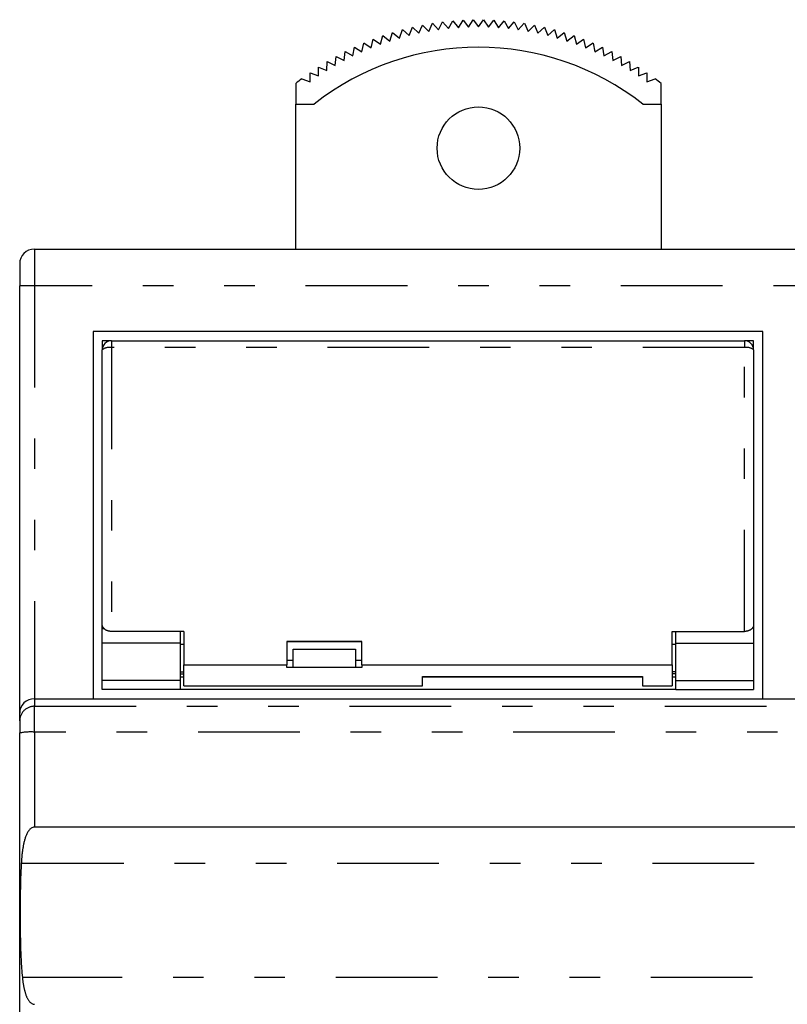
# Model space of a CAD drawing. Extents: x -133 to 133, y -83 to 83.
# Drawn here: x -133 to -91, y 30 to 83 of the extents above; entities that cross this region are included whole.
import ezdxf

# ---------------------------------------------------------------- set-up
doc = ezdxf.new("R2010")
doc.units = 0
doc.header["$MEASUREMENT"] = 0
doc.linetypes.add('PHANTOM', pattern=[17.178853, 5.541566, -2.770783, 1.66247, -2.770783, 1.66247, -2.770783])
doc.layers.get('0').update_dxf_attribs({"linetype": 'CONTINUOUS'})

# ---------------------------------------------------------------- blocks, each defined once
blk = doc.blocks.new('GROUP_5')
at = {"color": 3, "linetype": 'CONTINUOUS'}
for p, q in [((-93.692, 50.045), (-93.711, 50.045)), ((-93.674, 50.046), (-93.692, 50.045)), ((-93.655, 50.047), (-93.674, 50.046)), ((-93.637, 50.049), (-93.655, 50.047)), ((-93.618, 50.051), (-93.637, 50.049)), ((-93.6, 50.054), (-93.618, 50.051)), ((-93.582, 50.057), (-93.6, 50.054)), ((-93.564, 50.061), (-93.582, 50.057)), ((-93.547, 50.065), (-93.564, 50.061)), ((-93.529, 50.069), (-93.547, 50.065)), ((-93.512, 50.075), (-93.529, 50.069)), ((-93.496, 50.08), (-93.512, 50.075)), ((-93.48, 50.086), (-93.496, 50.08)), ((-93.464, 50.092), (-93.48, 50.086)), ((-93.448, 50.099), (-93.464, 50.092)), ((-93.433, 50.106), (-93.448, 50.099)), ((-93.418, 50.114), (-93.433, 50.106)), ((-93.404, 50.121), (-93.418, 50.114)), ((-93.39, 50.129), (-93.404, 50.121)), ((-93.377, 50.138), (-93.39, 50.129)), ((-93.364, 50.147), (-93.377, 50.138)), ((-93.352, 50.156), (-93.364, 50.147)), ((-93.34, 50.165), (-93.352, 50.156)), ((-93.329, 50.174), (-93.34, 50.165)), ((-93.318, 50.184), (-93.329, 50.174)), ((-93.307, 50.194), (-93.318, 50.184)), ((-93.298, 50.204), (-93.307, 50.194)), ((-93.288, 50.215), (-93.298, 50.204)), ((-93.279, 50.225), (-93.288, 50.215)), ((-93.271, 50.236), (-93.279, 50.225)), ((-93.263, 50.247), (-93.271, 50.236)), ((-93.256, 50.258), (-93.263, 50.247)), ((-93.249, 50.269), (-93.256, 50.258)), ((-93.243, 50.281), (-93.249, 50.269)), ((-93.237, 50.292), (-93.243, 50.281)), ((-93.232, 50.304), (-93.237, 50.292)), ((-93.228, 50.315), (-93.232, 50.304)), ((-93.224, 50.327), (-93.228, 50.315)), ((-93.22, 50.339), (-93.224, 50.327)), ((-93.217, 50.351), (-93.22, 50.339)), ((-93.215, 50.363), (-93.217, 50.351)), ((-93.213, 50.375), (-93.215, 50.363)), ((-93.212, 50.386), (-93.213, 50.375)), ((-93.211, 50.398), (-93.212, 50.386)), ((-93.211, 50.41), (-93.211, 50.398))]:
    blk.add_line(p, q, dxfattribs=at)
blk = doc.blocks.new('GROUP_6')
at = {"color": 3, "linetype": 'CONTINUOUS'}
for p, q in [((-128.71, 50.4), (-128.711, 50.41)), ((-128.71, 50.389), (-128.71, 50.4)), ((-128.709, 50.378), (-128.71, 50.389)), ((-128.707, 50.367), (-128.709, 50.378)), ((-128.705, 50.357), (-128.707, 50.367)), ((-128.703, 50.346), (-128.705, 50.357)), ((-128.7, 50.335), (-128.703, 50.346)), ((-128.697, 50.325), (-128.7, 50.335)), ((-128.693, 50.314), (-128.697, 50.325)), ((-128.689, 50.304), (-128.693, 50.314)), ((-128.684, 50.293), (-128.689, 50.304)), ((-128.679, 50.283), (-128.684, 50.293)), ((-128.674, 50.273), (-128.679, 50.283)), ((-128.668, 50.263), (-128.674, 50.273)), ((-128.662, 50.253), (-128.668, 50.263)), ((-128.655, 50.243), (-128.662, 50.253)), ((-128.648, 50.233), (-128.655, 50.243)), ((-128.64, 50.223), (-128.648, 50.233)), ((-128.632, 50.214), (-128.64, 50.223)), ((-128.624, 50.204), (-128.632, 50.214)), ((-128.615, 50.195), (-128.624, 50.204)), ((-128.606, 50.186), (-128.615, 50.195)), ((-128.596, 50.177), (-128.606, 50.186)), ((-128.586, 50.169), (-128.596, 50.177)), ((-128.576, 50.16), (-128.586, 50.169)), ((-128.565, 50.152), (-128.576, 50.16)), ((-128.553, 50.144), (-128.565, 50.152)), ((-128.542, 50.136), (-128.553, 50.144)), ((-128.53, 50.129), (-128.542, 50.136)), ((-128.517, 50.121), (-128.53, 50.129)), ((-128.504, 50.114), (-128.517, 50.121)), ((-128.491, 50.108), (-128.504, 50.114)), ((-128.478, 50.101), (-128.491, 50.108)), ((-128.464, 50.095), (-128.478, 50.101)), ((-128.45, 50.089), (-128.464, 50.095)), ((-128.435, 50.084), (-128.45, 50.089)), ((-128.421, 50.078), (-128.435, 50.084)), ((-128.406, 50.074), (-128.421, 50.078)), ((-128.39, 50.069), (-128.406, 50.074)), ((-128.375, 50.065), (-128.39, 50.069)), ((-128.359, 50.061), (-128.375, 50.065)), ((-128.343, 50.058), (-128.359, 50.061)), ((-128.327, 50.055), (-128.343, 50.058)), ((-128.311, 50.052), (-128.327, 50.055)), ((-128.294, 50.05), (-128.311, 50.052)), ((-128.278, 50.048), (-128.294, 50.05)), ((-128.261, 50.046), (-128.278, 50.048)), ((-128.244, 50.045), (-128.261, 50.046)), ((-128.227, 50.045), (-128.244, 50.045)), ((-128.211, 50.045), (-128.227, 50.045))]:
    blk.add_line(p, q, dxfattribs=at)
blk = doc.blocks.new('GROUP_47')
at = {"color": 3, "linetype": 'CONTINUOUS'}
for p, q in [((-132.709, 39.197), (-132.735, 39.161)), ((-132.68, 39.231), (-132.709, 39.197)), ((-132.65, 39.264), (-132.68, 39.231)), ((-132.616, 39.294), (-132.65, 39.264)), ((-132.58, 39.321), (-132.616, 39.294)), ((-132.541, 39.344), (-132.58, 39.321)), ((-132.5, 39.362), (-132.541, 39.344)), ((-132.456, 39.373), (-132.5, 39.362)), ((-132.411, 39.377), (-132.456, 39.373)), ((-132.956, 38.633), (-132.967, 38.59)), ((-132.944, 38.676), (-132.956, 38.633)), ((-132.932, 38.719), (-132.944, 38.676)), ((-132.919, 38.761), (-132.932, 38.719)), ((-132.905, 38.803), (-132.919, 38.761)), ((-132.89, 38.845), (-132.905, 38.803)), ((-132.875, 38.886), (-132.89, 38.845)), ((-132.858, 38.927), (-132.875, 38.886)), ((-132.841, 38.967), (-132.858, 38.927)), ((-132.822, 39.007), (-132.841, 38.967)), ((-132.803, 39.047), (-132.822, 39.007)), ((-132.782, 39.086), (-132.803, 39.047)), ((-132.759, 39.124), (-132.782, 39.086)), ((-132.735, 39.161), (-132.759, 39.124)), ((-133.058, 38.112), (-133.064, 38.068)), ((-133.051, 38.156), (-133.058, 38.112)), ((-133.045, 38.2), (-133.051, 38.156)), ((-133.037, 38.243), (-133.045, 38.2)), ((-133.03, 38.287), (-133.037, 38.243)), ((-133.022, 38.331), (-133.03, 38.287)), ((-133.014, 38.374), (-133.022, 38.331)), ((-133.005, 38.418), (-133.014, 38.374)), ((-132.996, 38.461), (-133.005, 38.418)), ((-132.987, 38.504), (-132.996, 38.461)), ((-132.977, 38.547), (-132.987, 38.504)), ((-132.967, 38.59), (-132.977, 38.547)), ((-133.112, 37.58), (-133.116, 37.535)), ((-133.109, 37.625), (-133.112, 37.58)), ((-133.106, 37.669), (-133.109, 37.625)), ((-133.102, 37.714), (-133.106, 37.669)), ((-133.098, 37.758), (-133.102, 37.714)), ((-133.094, 37.803), (-133.098, 37.758)), ((-133.089, 37.847), (-133.094, 37.803)), ((-133.085, 37.891), (-133.089, 37.847)), ((-133.08, 37.936), (-133.085, 37.891)), ((-133.075, 37.98), (-133.08, 37.936)), ((-133.069, 38.024), (-133.075, 37.98)), ((-133.064, 38.068), (-133.069, 38.024)), ((-133.121, 37.446), (-133.124, 37.401)), ((-133.119, 37.491), (-133.121, 37.446)), ((-133.116, 37.535), (-133.119, 37.491))]:
    blk.add_line(p, q, dxfattribs=at)
blk = doc.blocks.new('GROUP_48')
at = {"color": 3, "linetype": 'CONTINUOUS'}
for p, q in [((-133.144, 37.027), (-133.149, 36.902)), ((-133.138, 37.152), (-133.144, 37.027)), ((-133.131, 37.276), (-133.138, 37.152)), ((-133.124, 37.401), (-133.131, 37.276)), ((-133.162, 36.528), (-133.165, 36.403)), ((-133.158, 36.653), (-133.162, 36.528)), ((-133.154, 36.778), (-133.158, 36.653)), ((-133.149, 36.902), (-133.154, 36.778)), ((-133.174, 36.028), (-133.176, 35.903)), ((-133.171, 36.153), (-133.174, 36.028)), ((-133.169, 36.278), (-133.171, 36.153)), ((-133.165, 36.403), (-133.169, 36.278)), ((-133.181, 35.528), (-133.182, 35.403)), ((-133.179, 35.653), (-133.181, 35.528)), ((-133.178, 35.778), (-133.179, 35.653)), ((-133.176, 35.903), (-133.178, 35.778)), ((-133.184, 35.154), (-133.185, 35.029)), ((-133.185, 35.029), (-133.185, 34.904)), ((-133.185, 34.904), (-133.185, 34.78)), ((-133.183, 35.278), (-133.184, 35.154)), ((-133.182, 35.403), (-133.183, 35.278)), ((-133.185, 34.78), (-133.185, 34.655)), ((-133.185, 34.655), (-133.185, 34.531)), ((-133.185, 34.531), (-133.185, 34.406)), ((-133.185, 34.406), (-133.185, 34.282)), ((-133.185, 34.282), (-133.184, 34.157)), ((-133.184, 34.157), (-133.183, 34.033)), ((-133.183, 34.033), (-133.182, 33.909)), ((-133.182, 33.909), (-133.181, 33.785)), ((-133.181, 33.785), (-133.18, 33.661)), ((-133.18, 33.661), (-133.178, 33.537)), ((-133.178, 33.537), (-133.176, 33.413)), ((-133.176, 33.413), (-133.174, 33.289)), ((-133.174, 33.289), (-133.172, 33.165)), ((-133.172, 33.165), (-133.169, 33.042)), ((-133.169, 33.042), (-133.166, 32.918)), ((-133.166, 32.918), (-133.162, 32.794)), ((-133.162, 32.794), (-133.158, 32.671)), ((-133.158, 32.671), (-133.154, 32.547)), ((-133.154, 32.547), (-133.15, 32.424)), ((-133.15, 32.424), (-133.145, 32.301)), ((-133.145, 32.301), (-133.139, 32.178)), ((-133.139, 32.178), (-133.133, 32.054)), ((-133.133, 32.054), (-133.126, 31.931)), ((-133.126, 31.931), (-133.118, 31.808)), ((-133.118, 31.808), (-133.109, 31.685)), ((-133.109, 31.685), (-133.1, 31.562)), ((-133.1, 31.562), (-133.09, 31.44)), ((-133.09, 31.44), (-133.078, 31.317)), ((-133.078, 31.317), (-133.066, 31.194))]:
    blk.add_line(p, q, dxfattribs=at)
blk = doc.blocks.new('GROUP_49')
at = {"color": 3, "linetype": 'CONTINUOUS'}
for p, q in [((-133.066, 31.194), (-133.062, 31.16)), ((-133.062, 31.16), (-133.058, 31.126)), ((-133.058, 31.126), (-133.054, 31.092)), ((-133.054, 31.092), (-133.05, 31.057)), ((-133.05, 31.057), (-133.046, 31.023)), ((-133.046, 31.023), (-133.042, 30.989)), ((-133.042, 30.989), (-133.037, 30.955)), ((-133.037, 30.955), (-133.032, 30.921)), ((-133.032, 30.921), (-133.027, 30.887)), ((-133.027, 30.887), (-133.022, 30.854)), ((-133.022, 30.854), (-133.017, 30.82)), ((-133.017, 30.82), (-133.011, 30.786)), ((-133.011, 30.786), (-133.005, 30.752)), ((-133.005, 30.752), (-132.999, 30.719)), ((-132.999, 30.719), (-132.992, 30.685)), ((-132.992, 30.685), (-132.986, 30.652)), ((-132.986, 30.652), (-132.979, 30.619)), ((-132.979, 30.619), (-132.971, 30.586)), ((-132.971, 30.586), (-132.964, 30.552)), ((-132.964, 30.552), (-132.956, 30.519)), ((-132.956, 30.519), (-132.948, 30.486)), ((-132.948, 30.486), (-132.939, 30.454)), ((-132.939, 30.454), (-132.93, 30.421)), ((-132.93, 30.421), (-132.921, 30.388)), ((-132.921, 30.388), (-132.911, 30.356)), ((-132.911, 30.356), (-132.901, 30.323)), ((-132.901, 30.323), (-132.891, 30.291)), ((-132.891, 30.291), (-132.88, 30.259)), ((-132.88, 30.259), (-132.869, 30.227)), ((-132.869, 30.227), (-132.857, 30.196)), ((-132.857, 30.196), (-132.844, 30.165)), ((-132.844, 30.165), (-132.831, 30.134)), ((-132.831, 30.134), (-132.817, 30.103)), ((-132.817, 30.103), (-132.803, 30.073)), ((-132.803, 30.073), (-132.787, 30.043)), ((-132.787, 30.043), (-132.771, 30.013)), ((-132.771, 30.013), (-132.754, 29.984)), ((-132.754, 29.984), (-132.736, 29.955)), ((-132.736, 29.955), (-132.717, 29.927)), ((-132.717, 29.927), (-132.697, 29.899)), ((-132.697, 29.899), (-132.675, 29.873)), ((-132.675, 29.873), (-132.652, 29.848)), ((-132.652, 29.848), (-132.628, 29.824)), ((-132.628, 29.824), (-132.602, 29.802)), ((-132.602, 29.802), (-132.574, 29.781)), ((-132.574, 29.781), (-132.545, 29.764)), ((-132.545, 29.764), (-132.513, 29.749)), ((-132.513, 29.749), (-132.48, 29.737)), ((-132.48, 29.737), (-132.446, 29.73)), ((-132.446, 29.73), (-132.411, 29.727))]:
    blk.add_line(p, q, dxfattribs=at)

msp = doc.modelspace()

# ---------------------------------------------------------------- linework, layer by layer
at = {"color": 3, "linetype": 'CONTINUOUS'}
for p, q in [((-110.92, 82.74), (-110.715, 83.18)), ((-110.713, 83.181), (-110.382, 82.826)), ((-110.382, 82.826), (-110.161, 83.258)), ((-110.16, 83.258), (-109.841, 82.892)), ((-109.841, 82.892), (-109.606, 83.316)), ((-109.604, 83.317), (-109.299, 82.939)), ((-109.299, 82.939), (-109.049, 83.355)), ((-109.047, 83.356), (-108.755, 82.968)), ((-108.755, 82.968), (-108.491, 83.375)), ((-108.489, 83.375), (-108.211, 82.977)), ((-108.211, 82.977), (-107.932, 83.375)), ((-107.931, 83.375), (-107.666, 82.968)), ((-107.666, 82.968), (-107.374, 83.356)), ((-107.372, 83.355), (-107.123, 82.939)), ((-107.123, 82.939), (-106.817, 83.317)), ((-106.815, 83.316), (-106.58, 82.892)), ((-106.58, 82.892), (-106.262, 83.258)), ((-106.26, 83.258), (-106.04, 82.826)), ((-106.04, 82.826), (-105.709, 83.181)), ((-105.707, 83.18), (-105.502, 82.74)), ((-113.031, 82.214), (-112.889, 82.678)), ((-112.888, 82.679), (-112.511, 82.373)), ((-112.511, 82.373), (-112.353, 82.832)), ((-112.351, 82.832), (-111.985, 82.514)), ((-111.985, 82.514), (-111.811, 82.967)), ((-111.809, 82.968), (-111.454, 82.637)), ((-111.454, 82.637), (-111.264, 83.083)), ((-111.263, 83.084), (-110.92, 82.74)), ((-105.502, 82.74), (-105.159, 83.084)), ((-105.157, 83.083), (-104.967, 82.637)), ((-104.967, 82.637), (-104.612, 82.968)), ((-104.611, 82.967), (-104.437, 82.514)), ((-104.437, 82.514), (-104.07, 82.832)), ((-104.069, 82.832), (-103.911, 82.373)), ((-103.911, 82.373), (-103.534, 82.679)), ((-103.532, 82.678), (-103.39, 82.214)), ((-114.556, 81.629), (-114.463, 82.105)), ((-114.462, 82.106), (-114.055, 81.841)), ((-114.055, 81.841), (-113.945, 82.314)), ((-113.944, 82.315), (-113.546, 82.037)), ((-113.546, 82.037), (-113.421, 82.505)), ((-113.419, 82.506), (-113.031, 82.214)), ((-103.39, 82.214), (-103.002, 82.506)), ((-103.001, 82.505), (-102.875, 82.037)), ((-102.875, 82.037), (-102.478, 82.315)), ((-102.476, 82.314), (-102.367, 81.841)), ((-102.367, 81.841), (-101.96, 82.106)), ((-101.958, 82.105), (-101.866, 81.629)), ((-115.534, 81.151), (-115.475, 81.633)), ((-115.474, 81.634), (-115.049, 81.399)), ((-115.049, 81.399), (-114.973, 81.878)), ((-114.972, 81.879), (-114.556, 81.629)), ((-101.866, 81.629), (-101.45, 81.879)), ((-101.448, 81.878), (-101.372, 81.399)), ((-101.372, 81.399), (-100.948, 81.634)), ((-100.946, 81.633), (-100.887, 81.151)), ((-116.477, 80.607), (-116.452, 81.092)), ((-116.451, 81.093), (-116.011, 80.887)), ((-116.011, 80.887), (-115.968, 81.371)), ((-115.967, 81.372), (-115.534, 81.151)), ((-100.887, 81.151), (-100.455, 81.372)), ((-100.453, 81.371), (-100.411, 80.887)), ((-100.411, 80.887), (-99.971, 81.093)), ((-99.969, 81.092), (-99.944, 80.607)), ((-117.38, 79.998), (-117.389, 80.483)), ((-117.387, 80.484), (-116.934, 80.31)), ((-116.934, 80.31), (-116.926, 80.796)), ((-116.924, 80.797), (-116.477, 80.607)), ((-99.944, 80.607), (-99.497, 80.797)), ((-99.496, 80.796), (-99.487, 80.31)), ((-99.487, 80.31), (-99.034, 80.484)), ((-99.033, 80.483), (-99.041, 79.998)), ((-117.839, 80.156), (-117.38, 79.998)), ((-99.041, 79.998), (-98.582, 80.156)), ((-118.161, 79.907), (-118.161, 78.777)), ((-98.261, 78.777), (-98.261, 79.907)), ((-118.161, 78.777), (-117.171, 78.777)), ((-118.161, 70.877), (-118.161, 78.777)), ((-99.25, 78.777), (-98.261, 78.777)), ((-98.261, 78.777), (-98.261, 70.877)), ((-132.411, 70.877), (-9.011, 70.877)), ((-133.211, 70.077), (-133.211, 68.877)), ((-133.211, 45.591), (-133.211, 68.877)), ((-92.711, 66.377), (-129.211, 66.377)), ((-129.211, 66.377), (-129.211, 46.377)), ((-92.711, 46.377), (-92.711, 66.377)), ((-128.286, 65.877), (-128.711, 65.877)), ((-128.711, 65.877), (-128.711, 65.383)), ((-128.211, 65.883), (-93.711, 65.883)), ((-93.211, 65.877), (-93.635, 65.877)), ((-93.211, 65.383), (-93.211, 65.877)), ((-128.711, 50.41), (-128.711, 65.383)), ((-93.211, 65.383), (-93.211, 50.41)), ((-128.711, 50.178), (-128.711, 50.41)), ((-128.711, 49.4), (-128.711, 50.178)), ((-124.261, 50.045), (-128.211, 50.045)), ((-124.461, 50.045), (-124.461, 49.4)), ((-124.261, 50.045), (-124.261, 48.221)), ((-97.661, 50.045), (-93.711, 50.045)), ((-97.661, 48.221), (-97.661, 50.045)), ((-97.461, 49.4), (-97.461, 50.045)), ((-93.211, 50.41), (-93.211, 50.178)), ((-93.211, 50.178), (-93.211, 49.4)), ((-128.711, 47.377), (-128.711, 49.4)), ((-124.461, 49.4), (-124.461, 47.377)), ((-114.561, 49.487), (-118.661, 49.487)), ((-118.661, 49.487), (-118.661, 48.221)), ((-114.561, 49.48), (-118.661, 49.48)), ((-114.561, 48.221), (-114.561, 49.487)), ((-97.461, 47.377), (-97.461, 49.4)), ((-93.211, 49.4), (-93.211, 47.377)), ((-124.261, 49.327), (-124.461, 49.327)), ((-118.311, 48.085), (-118.311, 49.077)), ((-118.311, 49.077), (-114.911, 49.077)), ((-114.911, 49.077), (-114.911, 48.085)), ((-97.461, 49.327), (-97.661, 49.327)), ((-118.661, 48.477), (-118.311, 48.477)), ((-114.911, 48.477), (-114.561, 48.477)), ((-124.461, 47.843), (-124.261, 47.843)), ((-124.261, 48.221), (-118.661, 48.221)), ((-124.261, 47.077), (-124.261, 48.221)), ((-118.661, 48.148), (-118.661, 48.221)), ((-118.661, 48.085), (-118.661, 48.148)), ((-114.561, 48.085), (-118.661, 48.085)), ((-114.561, 48.221), (-97.661, 48.221)), ((-114.561, 48.221), (-114.561, 48.148)), ((-114.561, 48.148), (-114.561, 48.085)), ((-97.661, 48.221), (-97.661, 47.077)), ((-97.461, 47.843), (-97.661, 47.843)), ((-128.711, 46.877), (-128.711, 47.377)), ((-124.461, 47.577), (-124.261, 47.577)), ((-124.461, 47.377), (-124.461, 46.877)), ((-111.261, 47.583), (-99.261, 47.583)), ((-111.261, 47.077), (-111.261, 47.583)), ((-111.261, 47.575), (-99.261, 47.575)), ((-99.261, 47.583), (-99.261, 47.077)), ((-97.661, 47.577), (-97.461, 47.577)), ((-97.461, 46.877), (-97.461, 47.377)), ((-93.211, 47.377), (-93.211, 46.877)), ((-124.461, 46.877), (-128.711, 46.877)), ((-97.461, 46.877), (-124.461, 46.877)), ((-124.261, 47.077), (-111.261, 47.077)), ((-99.261, 47.077), (-97.661, 47.077)), ((-97.461, 46.877), (-93.211, 46.877)), ((-132.411, 46.377), (-129.211, 46.377)), ((-129.211, 46.377), (-92.711, 46.377)), ((-92.711, 46.377), (-89.211, 46.377)), ((-133.211, 45.166), (-133.211, 45.591)), ((-133.211, 45.166), (-133.211, 44.51)), ((-133.211, -13.746), (-133.211, 44.51)), ((-59.239, 39.377), (-132.411, 39.377))]:
    msp.add_line(p, q, dxfattribs=at)
at = {"color": 3, "linetype": 'PHANTOM'}
for p, q in [((-132.411, 70.877), (-132.411, 68.877)), ((-132.411, 68.877), (-133.211, 68.877)), ((-132.411, 68.877), (-132.411, 46.377)), ((-9.011, 68.877), (-132.411, 68.877)), ((-128.211, 65.883), (-128.211, 65.511)), ((-128.211, 65.511), (-128.211, 50.045)), ((-93.711, 65.511), (-128.211, 65.511)), ((-93.711, 65.883), (-93.711, 65.511)), ((-93.711, 50.045), (-93.711, 65.511)), ((-128.591, 50.178), (-128.711, 50.178)), ((-124.461, 49.4), (-128.711, 49.4)), ((-97.461, 49.4), (-93.211, 49.4)), ((-124.461, 47.377), (-128.711, 47.377)), ((-124.461, 47.728), (-124.261, 47.728)), ((-97.461, 47.728), (-97.661, 47.728)), ((-97.461, 47.377), (-93.211, 47.377)), ((-132.411, 46.377), (-132.411, 45.966)), ((-132.411, 44.56), (-132.411, 45.966)), ((-132.411, 45.966), (-65.729, 45.966)), ((-132.411, 44.56), (-132.411, 39.377)), ((-66.415, 44.56), (-132.411, 44.56)), ((-58.823, 37.401), (-133.124, 37.401)), ((-58.909, 31.194), (-133.066, 31.194))]:
    msp.add_line(p, q, dxfattribs=at)
at = {"color": 3, "linetype": 'CONTINUOUS'}
msp.add_circle((-108.211, 76.377), 2.25, dxfattribs=at)
for centre, radius, start, end in [((-108.211, 67.377), 14.5, 51.8324, 128.1676), ((-108.211, 67.377), 16, 126.997, 128.4532), ((-108.211, 67.377), 16, 51.5468, 53.003), ((-132.411, 70.077), 0.8, 90, 180), ((-128.211, 65.383), 0.5, 89.9996, 180), ((-93.711, 65.383), 0.5, 0.0003, 90.0003)]:
    msp.add_arc(centre, radius, start, end, dxfattribs=at)
at = {"color": 3, "linetype": 'PHANTOM'}
for centre, radius, start, end in [((-128.328, 64.925), 0.597, 78.7126, 129.9151), ((-93.594, 64.925), 0.597, 50.0852, 101.2872), ((-132.411, 45.166), 0.8, 89.9954, 179.996), ((-132.61, 41.316), 3.25, 86.4861, 100.651)]:
    msp.add_arc(centre, radius, start, end, dxfattribs=at)
at = {"color": 3, "linetype": 'CONTINUOUS'}
msp.add_ellipse((-132.411, 45.591), major_axis=(0.8, 0), ratio=0.982697, start_param=1.570796, end_param=3.141593, dxfattribs=at)

# ---------------------------------------------------------------- block references
at = {"linetype": 'CONTINUOUS'}
for name in ['GROUP_6', 'GROUP_5', 'GROUP_47', 'GROUP_48', 'GROUP_49']:
    msp.add_blockref(name, (0, 0), dxfattribs=at)

doc.saveas('drawing.dxf')
